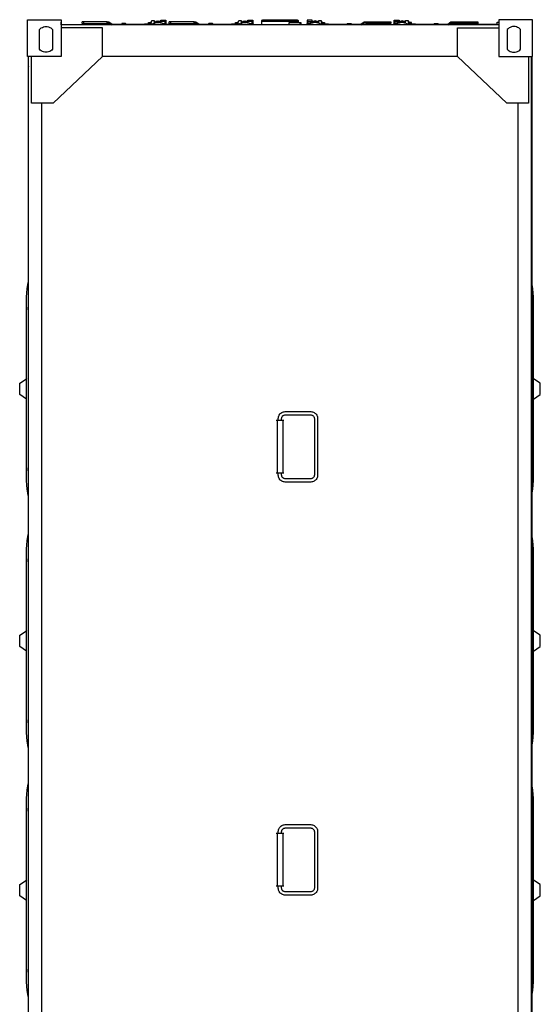
# Model space of a CAD drawing. Units: millimetres. Extents: x 548676 to 655749, y 169819 to 247471.
# Drawn here: x 588462 to 590976, y 188252 to 193007 of the extents above; entities that cross this region are included whole.
import ezdxf

# ---------------------------------------------------------------- set-up
doc = ezdxf.new("R2010")
doc.units = ezdxf.units.MM
doc.layers.add('truck', color=7, linetype='Continuous')

# ---------------------------------------------------------------- blocks, each defined once
blk = doc.blocks.new('A$C45495BD9')
at = {"layer": 'truck', "transparency": 33554687}
for p, q in [((1057, 8809.5), (-1057, 8809.5)), ((-1056.6, 8811.8), (-817.6, 8811.8)), ((-955, 8816.5), (-955, 8824.5)), ((-947, 8816.5), (-947, 8824.5)), ((-810.7, 8811.8), (-766.2, 8811.8)), ((-766.5, 8810.5), (-808.8, 8810.5)), ((-654, 8810.5), (-742.7, 8810.5)), ((-690, 8810.5), (-691.8, 8809.5)), ((-635, 8811.5), (-635, 8812.7)), ((-632, 8813.7), (-632, 8820.5)), ((-632, 8811.5), (-632, 8812.7)), ((-626, 8813.7), (-626, 8820.5)), ((-624.5, 8809.5), (-619, 8830.5)), ((-575, 8819.5), (-555, 8815.5)), ((-555, 8812.7), (-555, 8826.5)), ((-535, 8816.5), (-535, 8824.5)), ((-527, 8816.5), (-527, 8824.5)), ((-477, 8809.5), (-477, 8811.8)), ((-472.3, 8809.5), (-472.3, 8811.8)), ((-452.3, 8809.5), (-452.3, 8811.8)), ((-390.7, 8811.8), (-366.9, 8811.8)), ((-387.4, 8809.5), (-388.8, 8810.5)), ((-370.2, 8810.5), (-370.2, 8811.8)), ((-366.8, 8810.5), (-366.8, 8811.8)), ((-234, 8810.5), (-322.7, 8810.5)), ((-270, 8810.5), (-271.8, 8809.5)), ((-215, 8811.5), (-215, 8812.7)), ((-212, 8813.7), (-212, 8820.5)), ((-212, 8811.5), (-212, 8812.7)), ((-206, 8813.7), (-206, 8820.5)), ((-204.5, 8809.5), (-199, 8830.5)), ((-155, 8819.5), (-135, 8815.5)), ((-135, 8812.7), (-135, 8826.5)), ((98, 8809.5), (98, 8819.5)), ((135, 8812.7), (135, 8826.5)), ((155, 8819.5), (135, 8815.5)), ((204.5, 8809.5), (199, 8830.5)), ((206, 8813.7), (206, 8820.5)), ((206, 8812.2), (206, 8812.7)), ((212, 8813.7), (212, 8820.5)), ((212, 8811.5), (212, 8812.7)), ((215, 8811.5), (215, 8812.7)), ((322.7, 8810.5), (234, 8810.5)), ((270, 8810.5), (271.8, 8809.5)), ((388.8, 8810.5), (387.4, 8809.5)), ((394.4, 8809.5), (397.6, 8811.8)), ((442.4, 8809.5), (442.4, 8811.8)), ((462.5, 8809.5), (462.5, 8811.8)), ((469.8, 8809.5), (469.8, 8811.8)), ((527, 8816.5), (527, 8824.5)), ((555, 8812.7), (555, 8826.5)), ((575, 8819.5), (555, 8815.5)), ((624.5, 8809.5), (619, 8830.5)), ((626, 8813.7), (626, 8820.5)), ((626, 8812.2), (626, 8812.7)), ((632, 8813.7), (632, 8820.5)), ((632, 8811.5), (632, 8812.7)), ((635, 8811.5), (635, 8812.7)), ((742.7, 8810.5), (654, 8810.5)), ((690, 8810.5), (691.8, 8809.5)), ((810.7, 8811.8), (766.2, 8811.8)), ((766.5, 8810.5), (808.8, 8810.5)), ((1049.4, 8811.8), (817.6, 8811.8)), ((947, 8816.5), (947, 8824.5)), ((-1216, 8656.5), (-1216, 2954.5)), ((-1215, 2954.5), (-1215, 8656.5)), ((1215, 2954.5), (1215, 8656.5)), ((1216, 8656.5), (1216, 2954.5)), ((-1151, 3146.5), (-1151, 8431.5)), ((1151, 3146.5), (1151, 8431.5)), ((1224.2, 6628.4), (1224.2, 7473.7)), ((-1222.4, 7101.1), (-1223.5, 7100.3)), ((-1222.4, 7000.9), (-1223.5, 7001.7)), ((18, 6898.5), (-18, 6898.5)), ((-14, 6898.5), (-14, 6644.5)), ((14, 6898.5), (14, 6644.5)), ((18, 6644.5), (-18, 6644.5)), ((1224.2, 5411.4), (1224.2, 6256.7)), ((-1222.4, 5884.1), (-1223.5, 5883.3)), ((-1222.4, 5783.9), (-1223.5, 5784.7)), ((1224.2, 4207.2), (1224.2, 5052.5)), ((18, 4903.5), (-18, 4903.5)), ((-14, 4903.5), (-14, 4649.5)), ((14, 4903.5), (14, 4649.5)), ((-1222.4, 4679.9), (-1223.5, 4679.2)), ((18, 4649.5), (-18, 4649.5)), ((-1222.4, 4579.7), (-1223.5, 4580.5))]:
    blk.add_line(p, q, dxfattribs=at)
for points in [[(-1219, 8656.5), (-1219, 8834.5), (-1057, 8834.5), (-1057, 8656.5)], [(-1162, 8786.5), (-1157.8, 8790.9), (-1153, 8794.6), (-1147.7, 8797.5), (-1142, 8799.7), (-1136.1, 8801), (-1130, 8801.5), (-1123.9, 8801), (-1118, 8799.7), (-1112.3, 8797.5), (-1107, 8794.6), (-1102.2, 8790.9), (-1098, 8786.5), (-1098, 8692.5), (-1102.2, 8688.1), (-1107, 8684.4), (-1112.3, 8681.4), (-1118, 8679.2), (-1123.9, 8677.9), (-1130, 8677.5), (-1136.1, 8677.9), (-1142, 8679.2), (-1147.7, 8681.4), (-1153, 8684.4), (-1157.8, 8688.1), (-1162, 8692.5)], [(-551, 8831.5), (-551, 8811.6), (-555, 8812.7), (-575, 8818.3), (-575, 8831.5)], [(415, 8816.5), (415, 8824.5), (535, 8824.5), (535, 8816.5)], [(835, 8816.5), (835, 8824.5), (955, 8824.5), (955, 8816.5)], [(1057, 8656.5), (1219, 8656.5), (1219, 8834.5), (1057, 8834.5)], [(1162, 8786.5), (1157.8, 8790.9), (1153, 8794.6), (1147.7, 8797.5), (1142, 8799.7), (1136.1, 8801), (1130, 8801.5), (1123.9, 8801), (1118, 8799.7), (1112.3, 8797.5), (1107, 8794.6), (1102.2, 8790.9), (1098, 8786.5), (1098, 8692.5), (1102.2, 8688.1), (1107, 8684.4), (1112.3, 8681.4), (1118, 8679.2), (1123.9, 8677.9), (1130, 8677.5), (1136.1, 8677.9), (1142, 8679.2), (1147.7, 8681.4), (1153, 8684.4), (1157.8, 8688.1), (1162, 8692.5)]]:
    blk.add_lwpolyline(points, close=True, dxfattribs=at)
for points in [[(-1056.6, 8809.5), (-1056.6, 8821.8), (-1057, 8821.8)], [(-954.9, 8816.5), (-835, 8816.5), (-835, 8824.5), (-954.9, 8824.5)], [(-807.4, 8809.5), (-808.8, 8810.5), (-810.7, 8811.8), (-826, 8822.5), (-835, 8822.5)], [(-835, 8818.5), (-827.2, 8818.5), (-817.6, 8811.8), (-814.4, 8809.5)], [(-635, 8811.8), (-743, 8811.8), (-743.1, 8812.2), (-743.5, 8813), (-744.1, 8813.7), (-744.7, 8814.4), (-745.3, 8815), (-746.1, 8815.5), (-746.9, 8815.9), (-747.8, 8816.2), (-748.7, 8816.4), (-749.6, 8816.5), (-759.6, 8816.5), (-760.5, 8816.4), (-761.4, 8816.2), (-762.3, 8815.9), (-763.1, 8815.5), (-763.9, 8815), (-764.6, 8814.4), (-765.2, 8813.7), (-765.7, 8813), (-766.1, 8812.2), (-766.2, 8811.8), (-766.4, 8811.3), (-766.5, 8810.5), (-766.5, 8810.4), (-766.6, 8809.5)], [(-742.6, 8809.5), (-742.7, 8810.4), (-742.7, 8810.5), (-742.8, 8811.3), (-743, 8811.8)], [(-654, 8809.5), (-654, 8814.5), (-625.1, 8814.5), (-625.4, 8813.7), (-625.8, 8812.7), (-626, 8812.2), (-626, 8812.7)], [(-654, 8811.5), (-626.2, 8811.5), (-626, 8812.2)], [(-635, 8813.7), (-635, 8820.5), (-623, 8820.5), (-623, 8820)], [(-627, 8809.5), (-626.8, 8810), (-626.2, 8811.5)], [(-625.1, 8814.5), (-623, 8820), (-619, 8830.5), (-607, 8830.5), (-607, 8817), (-606.6, 8817.2), (-604, 8818.1), (-603.8, 8818.1), (-597.3, 8820.4), (-597, 8820.5), (-583.1, 8820.5)], [(-607, 8817), (-622.8, 8811.5), (-623, 8811.5), (-623, 8809.5)], [(-607, 8818.9), (-604.2, 8822.6), (-604.1, 8822.6), (-602.1, 8824.2), (-600, 8825.8), (-600, 8825.8), (-597.6, 8826.8), (-595.2, 8827.8), (-595.2, 8827.8), (-595, 8827.8), (-590, 8828.5), (-590, 8828.5), (-589.7, 8828.4), (-584.8, 8827.8), (-584.8, 8827.8), (-582.4, 8826.8), (-580, 8825.8), (-580, 8825.8), (-577.9, 8824.2), (-575.9, 8822.6), (-575.8, 8822.6), (-575, 8821.5)], [(-603.8, 8818.1), (-603.2, 8819), (-602, 8820.5), (-600.9, 8821.3), (-600, 8822), (-598.5, 8823.2), (-597.3, 8823.7), (-596.2, 8824.2), (-594.4, 8824.9), (-593.1, 8825.1), (-591.9, 8825.2), (-590, 8825.5), (-588.7, 8825.3), (-587.5, 8825.2), (-585.6, 8824.9), (-584.4, 8824.4), (-583.3, 8823.9), (-581.5, 8823.2), (-580.4, 8822.4), (-579.5, 8821.7), (-578, 8820.5), (-577.2, 8819.5), (-576.6, 8818.7)], [(-582.7, 8820.4), (-583, 8820.6), (-586.4, 8822), (-590, 8822.5), (-593.6, 8822), (-597, 8820.6), (-597.3, 8820.4)], [(-575, 8818.3), (-575.9, 8818.5), (-576.6, 8818.7), (-582.7, 8820.4), (-583, 8820.5)], [(-551, 8831.5), (-555, 8826.5), (-575, 8826.5)], [(-394.4, 8809.5), (-397.6, 8811.8), (-551, 8811.8)], [(-547, 8809.5), (-547, 8810.5), (-551, 8811.6)], [(-534.9, 8816.5), (-415, 8816.5), (-415, 8824.5), (-534.9, 8824.5)], [(-346.6, 8809.5), (-346.5, 8810.4), (-346.5, 8810.5), (-388.8, 8810.5), (-390.7, 8811.8), (-406, 8822.5), (-415, 8822.5)], [(-415, 8818.5), (-407.2, 8818.5), (-397.6, 8811.8)], [(-322.6, 8809.5), (-322.7, 8810.4), (-322.7, 8810.5), (-322.8, 8811.3), (-323.1, 8812.2), (-323.5, 8813), (-324.1, 8813.7), (-324.7, 8814.4), (-325.3, 8815), (-326.1, 8815.5), (-326.9, 8815.9), (-327.8, 8816.2), (-328.7, 8816.4), (-329.6, 8816.5), (-339.6, 8816.5), (-340.5, 8816.4), (-341.4, 8816.2), (-342.3, 8815.9), (-343.1, 8815.5), (-343.9, 8815), (-344.6, 8814.4), (-345.2, 8813.7), (-345.7, 8813), (-346.1, 8812.2), (-346.4, 8811.3), (-346.5, 8810.5)], [(-234, 8809.5), (-234, 8814.5), (-205.1, 8814.5), (-205.4, 8813.7), (-205.8, 8812.7), (-206, 8812.2), (-206, 8812.7)], [(-234, 8811.5), (-206.2, 8811.5), (-206, 8812.2)], [(-215, 8813.7), (-215, 8820.5), (-203, 8820.5), (-203, 8820)], [(-207, 8809.5), (-206.8, 8810), (-206.2, 8811.5)], [(-205.1, 8814.5), (-203, 8820), (-199, 8830.5), (-187, 8830.5), (-187, 8817), (-186.6, 8817.2), (-184, 8818.1), (-183.8, 8818.1), (-177.3, 8820.4), (-177, 8820.5), (-163.1, 8820.5)], [(-187, 8817), (-202.8, 8811.5), (-203, 8811.5), (-203, 8809.5)], [(-187, 8818.9), (-184.2, 8822.6), (-184.1, 8822.6), (-182.1, 8824.2), (-180, 8825.8), (-180, 8825.8), (-177.6, 8826.8), (-175.2, 8827.8), (-175.2, 8827.8), (-175, 8827.8), (-170, 8828.5), (-170, 8828.5), (-169.7, 8828.4), (-164.8, 8827.8), (-164.8, 8827.8), (-162.4, 8826.8), (-160, 8825.8), (-160, 8825.8), (-157.9, 8824.2), (-155.9, 8822.6), (-155.8, 8822.6), (-155, 8821.5)], [(-183.8, 8818.1), (-183.2, 8819), (-182, 8820.5), (-180.9, 8821.3), (-180, 8822), (-178.5, 8823.2), (-177.3, 8823.7), (-176.2, 8824.2), (-174.4, 8824.9), (-173.1, 8825.1), (-171.9, 8825.2), (-170, 8825.5), (-168.7, 8825.3), (-167.5, 8825.2), (-165.6, 8824.9), (-164.4, 8824.4), (-163.3, 8823.9), (-161.5, 8823.2), (-160.4, 8822.4), (-159.5, 8821.7), (-158, 8820.5), (-157.2, 8819.5), (-156.6, 8818.7)], [(-162.7, 8820.4), (-163, 8820.6), (-166.4, 8822), (-170, 8822.5), (-173.6, 8822), (-177, 8820.6), (-177.3, 8820.4)], [(-155, 8818.3), (-155.9, 8818.5), (-156.6, 8818.7), (-162.7, 8820.4), (-163, 8820.5)], [(-127, 8809.5), (-127, 8810.5), (-131, 8811.6), (-135, 8812.7), (-155, 8818.3), (-155, 8831.5), (-131, 8831.5), (-131, 8811.6)], [(-131, 8831.5), (-135, 8826.5), (-155, 8826.5)], [(90, 8819.5), (90, 8826.5), (90, 8827.1), (89.8, 8827.8), (89.6, 8828.4), (89.3, 8829), (89, 8829.5), (88.5, 8830), (88, 8830.4), (87.5, 8830.8), (86.9, 8831.1), (86.3, 8831.3), (85.7, 8831.4), (85, 8831.5), (-85, 8831.5), (-85.7, 8831.4), (-86.3, 8831.3), (-86.9, 8831.1), (-87.5, 8830.8), (-88, 8830.4), (-88.5, 8830), (-89, 8829.5), (-89.3, 8829), (-89.6, 8828.4), (-89.8, 8827.8), (-90, 8827.1), (-90, 8826.5), (-90, 8809.5)], [(-85, 8826.5), (-85, 8827.5), (85, 8827.5), (85, 8826.5)], [(102, 8809.5), (102, 8819.5), (43, 8819.5), (43, 8809.5)], [(155, 8818.3), (135, 8812.7), (131, 8811.6), (127, 8810.5), (127, 8809.5)], [(187, 8817), (186.6, 8817.2), (184, 8818.1), (183.8, 8818.1), (177.3, 8820.4), (177, 8820.5), (163, 8820.5), (162.7, 8820.4), (156.6, 8818.7), (155.9, 8818.5), (155, 8818.3), (155, 8831.5), (131, 8831.5), (131, 8811.6)], [(131, 8831.5), (135, 8826.5), (155, 8826.5)], [(187, 8818.9), (184.1, 8822.6), (180, 8825.8), (175.2, 8827.8), (170, 8828.5), (164.8, 8827.8), (160, 8825.8), (155.9, 8822.6), (155, 8821.5)], [(183.8, 8818.1), (183.2, 8819), (182, 8820.5), (180.9, 8821.3), (180, 8822), (178.5, 8823.2), (177.3, 8823.7), (176.2, 8824.2), (174.4, 8824.9), (173.1, 8825.1), (171.9, 8825.2), (170, 8825.5), (168.7, 8825.3), (167.5, 8825.2), (165.6, 8824.9), (164.4, 8824.4), (163.3, 8823.9), (161.5, 8823.2), (160.4, 8822.4), (159.5, 8821.7), (158, 8820.5), (157.2, 8819.5), (156.6, 8818.7)], [(162.7, 8820.4), (163, 8820.6), (166.4, 8822), (170, 8822.5), (173.6, 8822), (177, 8820.6), (177.3, 8820.4)], [(203, 8809.5), (203, 8811.5), (202.8, 8811.5), (187, 8817), (187, 8830.5), (199, 8830.5), (203, 8820)], [(207, 8809.5), (206.8, 8810), (206.2, 8811.5), (206, 8812.2), (205.8, 8812.7), (205.4, 8813.7), (205.1, 8814.5), (203, 8820), (203, 8820.5), (215, 8820.5), (215, 8813.7)], [(205.1, 8814.5), (234, 8814.5), (234, 8809.5)], [(322.6, 8809.5), (322.7, 8810.4), (322.7, 8810.5), (322.8, 8811.3), (323.1, 8812.2), (323.5, 8813), (324.1, 8813.7), (324.7, 8814.4), (325.3, 8815), (326.1, 8815.5), (326.9, 8815.9), (327.8, 8816.2), (328.7, 8816.4), (329.6, 8816.5), (339.6, 8816.5), (340.5, 8816.4), (341.4, 8816.2), (342.3, 8815.9), (343.1, 8815.5), (343.9, 8815), (344.6, 8814.4), (345.2, 8813.7), (345.7, 8813), (346.1, 8812.2), (346.4, 8811.3), (346.5, 8810.5)], [(360.4, 8810.5), (360.4, 8811.8), (390.7, 8811.8), (388.8, 8810.5), (346.5, 8810.5), (346.5, 8810.4), (346.6, 8809.5)], [(415, 8822.5), (406, 8822.5), (390.7, 8811.8)], [(415, 8818.5), (407.2, 8818.5), (397.6, 8811.8), (551, 8811.8)], [(551, 8811.6), (547, 8810.5), (547, 8809.5)], [(607, 8817), (606.6, 8817.2), (604, 8818.1), (603.8, 8818.1), (597.3, 8820.4), (597, 8820.5), (583, 8820.5), (582.7, 8820.4), (576.6, 8818.7), (575.9, 8818.5), (575, 8818.3), (555, 8812.7), (551, 8811.6), (551, 8831.5), (575, 8831.5), (575, 8818.3)], [(551, 8831.5), (555, 8826.5), (575, 8826.5)], [(607, 8818.9), (604.1, 8822.6), (600, 8825.8), (595.2, 8827.8), (590, 8828.5), (584.8, 8827.8), (580, 8825.8), (575.9, 8822.6), (575, 8821.5)], [(603.8, 8818.1), (603.2, 8819), (602, 8820.5), (600.9, 8821.3), (600, 8822), (598.5, 8823.2), (597.3, 8823.7), (596.2, 8824.2), (594.4, 8824.9), (593.1, 8825.1), (591.9, 8825.2), (590, 8825.5), (588.7, 8825.3), (587.5, 8825.2), (585.6, 8824.9), (584.4, 8824.4), (583.3, 8823.9), (581.5, 8823.2), (580.4, 8822.4), (579.5, 8821.7), (578, 8820.5), (577.2, 8819.5), (576.6, 8818.7)], [(582.7, 8820.4), (583, 8820.6), (586.4, 8822), (590, 8822.5), (593.6, 8822), (597, 8820.6), (597.3, 8820.4)], [(623, 8809.5), (623, 8811.5), (622.8, 8811.5), (607, 8817), (607, 8830.5), (619, 8830.5), (623, 8820)], [(635, 8813.7), (635, 8820.5), (623, 8820.5), (623, 8820), (625.1, 8814.5), (625.4, 8813.7), (625.8, 8812.7), (626, 8812.2), (626.2, 8811.5), (626.8, 8810), (627, 8809.5)], [(625.1, 8814.5), (654, 8814.5), (654, 8809.5)], [(635, 8811.8), (743, 8811.8), (743.1, 8812.2), (743.5, 8813), (744.1, 8813.7), (744.7, 8814.4), (745.3, 8815), (746.1, 8815.5), (746.9, 8815.9), (747.8, 8816.2), (748.7, 8816.4), (749.6, 8816.5), (759.6, 8816.5), (760.5, 8816.4), (761.4, 8816.2), (762.3, 8815.9), (763.1, 8815.5), (763.9, 8815), (764.6, 8814.4), (765.2, 8813.7), (765.7, 8813), (766.1, 8812.2), (766.2, 8811.8), (766.4, 8811.3), (766.5, 8810.5), (766.5, 8810.4), (766.6, 8809.5)], [(742.6, 8809.5), (742.7, 8810.4), (742.7, 8810.5), (742.8, 8811.3), (743, 8811.8)], [(835, 8822.5), (826, 8822.5), (810.7, 8811.8), (808.8, 8810.5), (807.4, 8809.5)], [(814.4, 8809.5), (817.6, 8811.8), (827.2, 8818.5), (835, 8818.5)], [(1049.4, 8809.5), (1049.4, 8821.8), (1057, 8821.8)], [(-857, 8656.5), (-857, 8794.5), (-1057, 8794.5)], [(1200, 8656.5), (1200, 8431.5), (1095, 8431.5), (857, 8656.5), (857, 8794.5), (1057, 8794.5)], [(857, 8656.5), (-857, 8656.5), (-1095, 8431.5), (-1200, 8431.5), (-1200, 8656.5)], [(-1216, 8611.5), (-1215.9, 8610.2), (-1215.7, 8608.9), (-1215.2, 8607.7), (-1215, 8607.2)], [(1216, 8611.5), (1215.9, 8610.2), (1215.7, 8608.9), (1215.2, 8607.7), (1215, 8607.2)], [(-1216, 6537), (-1217.7, 6547), (-1220.4, 6567.2), (-1222.4, 6587.6), (-1223.5, 6608), (-1223.9, 6628.4), (-1223.9, 7473.7), (-1223.5, 7494.1), (-1222.4, 7514.5), (-1220.4, 7534.9), (-1217.7, 7555.1), (-1216, 7565)], [(1223.8, 7453.2), (1224.1, 7466.3), (1224.2, 7473.7), (1223.8, 7494.1), (1222.6, 7514.5), (1220.7, 7534.9), (1218, 7555.1), (1216, 7566.7)], [(-1222.4, 7432.8), (-1223, 7443.3), (-1223.5, 7453.2), (-1223.8, 7466.3)], [(-1223.9, 7001.9), (-1257.2, 7023.8), (-1257.2, 7078.2), (-1223.9, 7100.1)], [(1223.8, 7001.7), (1224.2, 7001.9), (1257.5, 7023.8), (1257.5, 7078.2), (1224.2, 7100.1), (1223.8, 7100.3)], [(-8, 6898.5), (-8, 6908.7), (-7.7, 6912.8), (-6.9, 6917), (-5.5, 6921.1), (-3.6, 6925), (-1.2, 6928.6), (1.7, 6931.8), (4.9, 6934.7), (8.5, 6937.1), (12.4, 6939), (16.5, 6940.4), (20.7, 6941.2), (24.7, 6941.5), (149.3, 6941.5), (153.3, 6941.2), (157.5, 6940.4), (161.6, 6939), (165.5, 6937.1), (169.1, 6934.7), (172.3, 6931.8), (175.2, 6928.6), (177.6, 6925), (179.5, 6921.1), (180.9, 6917), (181.7, 6912.8), (182, 6908.7), (182, 6634.2), (181.7, 6630.2), (180.9, 6625.9), (179.5, 6621.8), (177.6, 6618), (175.2, 6614.4), (172.3, 6611.1), (169.1, 6608.3), (165.5, 6605.9), (161.6, 6604), (157.5, 6602.6), (153.3, 6601.7), (149.3, 6601.5), (24.7, 6601.5), (20.7, 6601.7), (16.5, 6602.6), (12.4, 6604), (8.5, 6605.9), (4.9, 6608.3), (1.7, 6611.1), (-1.2, 6614.4), (-3.6, 6618), (-5.5, 6621.8), (-6.9, 6625.9), (-7.7, 6630.2), (-8, 6634.2), (-8, 6644.5)], [(8, 6898.5), (8, 6908.2), (8.2, 6910.7), (8.6, 6912.9), (9.3, 6915), (10.3, 6917), (11.5, 6918.8), (13, 6920.5), (14.7, 6922), (16.5, 6923.2), (18.5, 6924.2), (20.6, 6924.9), (22.8, 6925.3), (25.3, 6925.5), (148.7, 6925.5), (151.2, 6925.3), (153.4, 6924.9), (155.5, 6924.2), (157.5, 6923.2), (159.3, 6922), (161, 6920.5), (162.5, 6918.8), (163.7, 6917), (164.7, 6915), (165.4, 6912.9), (165.8, 6910.7), (166, 6908.2), (166, 6634.7), (165.8, 6632.3), (165.4, 6630.1), (164.7, 6628), (163.7, 6626), (162.5, 6624.1), (161, 6622.5), (159.3, 6621), (157.5, 6619.8), (155.5, 6618.8), (153.4, 6618.1), (151.2, 6617.6), (148.7, 6617.5), (25.3, 6617.5), (22.8, 6617.6), (20.6, 6618.1), (18.5, 6618.8), (16.5, 6619.8), (14.7, 6621), (13, 6622.5), (11.5, 6624.1), (10.3, 6626), (9.3, 6628), (8.6, 6630.1), (8.2, 6632.3), (8, 6634.7), (8, 6644.5)], [(-1223.8, 6635.7), (-1223.5, 6648.8), (-1223, 6658.7), (-1222.4, 6669.2)], [(1216, 6535.4), (1218, 6547), (1220.7, 6567.2), (1222.6, 6587.6), (1223.8, 6608), (1224.2, 6628.4), (1224.1, 6635.7), (1223.8, 6648.8)], [(-1216, 5320), (-1217.7, 5330), (-1220.4, 5350.2), (-1222.4, 5370.6), (-1223.5, 5391), (-1223.9, 5411.4), (-1223.9, 6256.7), (-1223.5, 6277.1), (-1222.4, 6297.5), (-1220.4, 6317.9), (-1217.7, 6338.1), (-1216, 6348)], [(1223.8, 6236.2), (1224.1, 6249.3), (1224.2, 6256.7), (1223.8, 6277.1), (1222.6, 6297.5), (1220.7, 6317.9), (1218, 6338.1), (1216, 6349.7)], [(-1222.4, 6215.8), (-1223, 6226.3), (-1223.5, 6236.2), (-1223.8, 6249.3)], [(-1223.9, 5784.9), (-1257.2, 5806.8), (-1257.2, 5861.2), (-1223.9, 5883.1)], [(1223.8, 5784.7), (1224.2, 5784.9), (1257.5, 5806.8), (1257.5, 5861.2), (1224.2, 5883.1), (1223.8, 5883.3)], [(-1223.8, 5418.7), (-1223.5, 5431.8), (-1223, 5441.7), (-1222.4, 5452.2)], [(1216, 5318.4), (1218, 5330), (1220.7, 5350.2), (1222.6, 5370.6), (1223.8, 5391), (1224.2, 5411.4), (1224.1, 5418.7), (1223.8, 5431.8)], [(-1216, 4115.9), (-1217.7, 4125.8), (-1220.4, 4146), (-1222.4, 4166.4), (-1223.5, 4186.8), (-1223.9, 4207.2), (-1223.9, 5052.5), (-1223.5, 5072.9), (-1222.4, 5093.3), (-1220.4, 5113.7), (-1217.7, 5133.9), (-1216, 5143.9)], [(1223.8, 5032.1), (1224.1, 5045.2), (1224.2, 5052.5), (1223.8, 5072.9), (1222.6, 5093.3), (1220.7, 5113.7), (1218, 5133.9), (1216, 5145.5)], [(-1222.4, 5011.7), (-1223, 5022.2), (-1223.5, 5032.1), (-1223.8, 5045.2)], [(-8, 4903.5), (-8, 4913.7), (-7.7, 4917.8), (-6.9, 4922), (-5.5, 4926.1), (-3.6, 4930), (-1.2, 4933.6), (1.7, 4936.8), (4.9, 4939.7), (8.5, 4942.1), (12.4, 4944), (16.5, 4945.4), (20.7, 4946.2), (24.7, 4946.5), (149.3, 4946.5), (153.3, 4946.2), (157.5, 4945.4), (161.6, 4944), (165.5, 4942.1), (169.1, 4939.7), (172.3, 4936.8), (175.2, 4933.6), (177.6, 4930), (179.5, 4926.1), (180.9, 4922), (181.7, 4917.8), (182, 4913.7), (182, 4639.2), (181.7, 4635.2), (180.9, 4630.9), (179.5, 4626.8), (177.6, 4623), (175.2, 4619.4), (172.3, 4616.1), (169.1, 4613.3), (165.5, 4610.9), (161.6, 4609), (157.5, 4607.6), (153.3, 4606.7), (149.3, 4606.5), (24.7, 4606.5), (20.7, 4606.7), (16.5, 4607.6), (12.4, 4609), (8.5, 4610.9), (4.9, 4613.3), (1.7, 4616.1), (-1.2, 4619.4), (-3.6, 4623), (-5.5, 4626.8), (-6.9, 4630.9), (-7.7, 4635.2), (-8, 4639.2), (-8, 4649.5)], [(8, 4903.5), (8, 4913.2), (8.2, 4915.7), (8.6, 4917.9), (9.3, 4920), (10.3, 4922), (11.5, 4923.8), (13, 4925.5), (14.7, 4927), (16.5, 4928.2), (18.5, 4929.2), (20.6, 4929.9), (22.8, 4930.3), (25.3, 4930.5), (148.7, 4930.5), (151.2, 4930.3), (153.4, 4929.9), (155.5, 4929.2), (157.5, 4928.2), (159.3, 4927), (161, 4925.5), (162.5, 4923.8), (163.7, 4922), (164.7, 4920), (165.4, 4917.9), (165.8, 4915.7), (166, 4913.2), (166, 4639.7), (165.8, 4637.3), (165.4, 4635.1), (164.7, 4633), (163.7, 4631), (162.5, 4629.1), (161, 4627.5), (159.3, 4626), (157.5, 4624.8), (155.5, 4623.8), (153.4, 4623.1), (151.2, 4622.6), (148.7, 4622.5), (25.3, 4622.5), (22.8, 4622.6), (20.6, 4623.1), (18.5, 4623.8), (16.5, 4624.8), (14.7, 4626), (13, 4627.5), (11.5, 4629.1), (10.3, 4631), (9.3, 4633), (8.6, 4635.1), (8.2, 4637.3), (8, 4639.7), (8, 4649.5)], [(-1223.9, 4580.7), (-1257.2, 4602.6), (-1257.2, 4657), (-1223.9, 4678.9)], [(1223.8, 4580.5), (1224.2, 4580.7), (1257.5, 4602.6), (1257.5, 4657), (1224.2, 4678.9), (1223.8, 4679.2)], [(-1223.8, 4214.6), (-1223.5, 4227.7), (-1223, 4237.6), (-1222.4, 4248.1)], [(1216, 4114.2), (1218, 4125.8), (1220.7, 4146), (1222.6, 4166.4), (1223.8, 4186.8), (1224.2, 4207.2), (1224.1, 4214.6), (1223.8, 4227.7)]]:
    blk.add_lwpolyline(points, dxfattribs=at)

msp = doc.modelspace()

# ---------------------------------------------------------------- block references
msp.add_blockref('A$C45495BD9', (589718.8, 184172.9))

doc.saveas('drawing.dxf')
